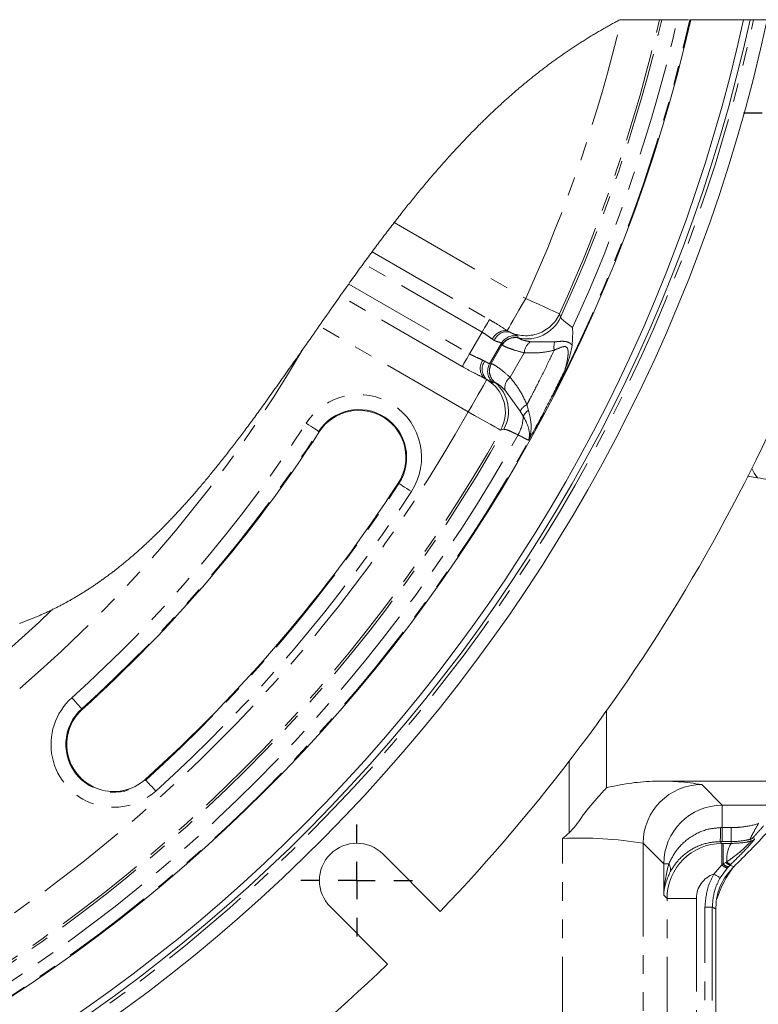
# Model space of a CAD drawing. Units: millimetres. Extents: x 11 to 1180, y 5 to 832.
# Drawn here: x 333 to 383, y 61 to 128 of the extents above; entities that cross this region are included whole.
import ezdxf

# ---------------------------------------------------------------- set-up
doc = ezdxf.new("R2010")
doc.units = ezdxf.units.MM
doc.linetypes.add('PHANTOM', pattern=[12.7, 6.35, -1.27, 1.27, -1.27, 1.27, -1.27])
doc.layers.add('SLD-0', color=7, linetype='Continuous')

# ---------------------------------------------------------------- blocks, each defined once
blk = doc.blocks.new('SW_CENTERMARKSYMBOL_23')
at = {"layer": 'SLD-0', "color": 0}
for p, q in [((0, 2.54), (0, 3.81)), ((0, 0), (0, 1.27)), ((-2.54, 0), (-3.81, 0)), ((0, 0), (-1.27, 0)), ((0, 0), (0, -1.27)), ((0, 0), (1.27, 0)), ((2.54, 0), (3.81, 0)), ((0, -2.54), (0, -3.81))]:
    blk.add_line(p, q, dxfattribs=at)
blk = doc.blocks.new('SW_CENTERMARKSYMBOL_24')
at = {"layer": 'SLD-0', "color": 0}
for p, q in [((0, 2.54), (0, 3.81)), ((0, 0), (0, 1.27)), ((-2.54, 0), (-3.81, 0)), ((0, 0), (-1.27, 0)), ((0, 0), (0, -1.27)), ((0, 0), (1.27, 0)), ((2.54, 0), (3.81, 0)), ((0, -2.54), (0, -3.81))]:
    blk.add_line(p, q, dxfattribs=at)

msp = doc.modelspace()

# ---------------------------------------------------------------- linework, layer by layer
at = {"color": 7, "linetype": 'Continuous', "lineweight": 15}
for p, q in [((374.061611, 128.380509), (374.144335, 128.380509)), ((374.144335, 128.380509), (376.75142, 128.380509)), ((376.75142, 128.380509), (376.910892, 128.380509)), ((376.910892, 128.380509), (377.976712, 128.380509)), ((377.976712, 128.380509), (378.741477, 128.380509)), ((378.828984, 128.380509), (378.8835, 128.380509)), ((382.482473, 128.380509), (378.8835, 128.380509)), ((382.932794, 128.380509), (382.482473, 128.380509)), ((383.169283, 128.380509), (382.932794, 128.380509)), ((384.102379, 128.380509), (383.169283, 128.380509)), ((366.366346, 107.186156), (366.517407, 107.095877)), ((383.444574, 97.159898), (382.762787, 97.262288)), ((373.151411, 81.289946), (373.151411, 76.036691)), ((400.537711, 76.47705), (376.477849, 76.47705)), ((361.806941, 67.596986), (357.902747, 71.501604)), ((354.31045, 67.909694), (358.214644, 64.005076)), ((380.599205, 33.455601), (380.599205, 67.774764))]:
    msp.add_line(p, q, dxfattribs=at)
at = {"color": 8, "linetype": 'PHANTOM', "lineweight": 0}
for p, q in [((358.665478, 114.553681), (367.631194, 109.376667)), ((357.156974, 112.559824), (365.155165, 107.941481)), ((364.658919, 107.082067), (356.565711, 111.755273)), ((355.559547, 110.361604), (363.803816, 105.601175)), ((363.30757, 104.741758), (354.981524, 109.549413)), ((369.941157, 108.324139), (370.009755, 108.100279)), ((363.708731, 101.645222), (353.548747, 107.511824)), ((363.803816, 105.601175), (364.658919, 107.082067)), ((365.984049, 106.331116), (365.170878, 104.92283)), ((365.287599, 104.953962), (366.014045, 106.212044)), ((365.492386, 106.518174), (365.36624, 106.595291)), ((366.014045, 106.212044), (365.984049, 106.331116)), ((366.025862, 106.200779), (366.014045, 106.212044)), ((367.123578, 106.692845), (367.129569, 106.684449)), ((367.969838, 106.424017), (369.61085, 106.417237)), ((367.536102, 105.677164), (366.569643, 104.003409)), ((365.170878, 104.92283), (365.287599, 104.953962)), ((365.287599, 104.953962), (365.305957, 104.948881)), ((364.794065, 103.949769), (364.978072, 103.843516)), ((364.978072, 103.843516), (364.988503, 103.846377)), ((365.534191, 103.660947), (365.522449, 103.661841)), ((367.24547, 101.707293), (366.20747, 103.140576)), ((367.716205, 102.140231), (367.816795, 101.748793)), ((367.468712, 101.35066), (367.24547, 101.707293)), ((353.51082, 100.320636), (353.555456, 100.291649)), ((366.134708, 100.46391), (365.922336, 100.402763)), ((358.987045, 96.763911), (358.942416, 96.792901)), ((337.354825, 81.406481), (337.390438, 81.366933)), ((370.590438, 72.946123), (370.590438, 77.82644)), ((341.723897, 76.553605), (341.688291, 76.593153)), ((379.634504, 76.241493), (381.040473, 74.835523)), ((381.040473, 74.835523), (386.802432, 74.835523)), ((381.040473, 74.835523), (381.040473, 73.308504)), ((380.912271, 73.307491), (381.040473, 73.308504)), ((381.040473, 73.308504), (381.644201, 73.308504)), ((381.040473, 72.354115), (381.040473, 73.308504)), ((381.644201, 72.354115), (381.644201, 73.308504)), ((383.495015, 73.583378), (383.522873, 73.608174)), ((370.140289, 45.457712), (370.140289, 72.564094)), ((383.0054, 72.388112), (382.928815, 72.511694)), ((383.170684, 72.652115), (383.243081, 72.527296)), ((375.63694, 72.243928), (375.63694, 45.457712)), ((377.042909, 70.837959), (375.63694, 72.243928)), ((380.896923, 72.354152), (381.017607, 72.23346)), ((381.040473, 72.354115), (380.896923, 72.354152)), ((381.017607, 72.23346), (381.100055, 72.23346)), ((381.017607, 72.23346), (381.017607, 70.768325)), ((381.644201, 72.354115), (381.040473, 72.354115)), ((381.100055, 72.23346), (381.100055, 70.840194)), ((381.644201, 72.354115), (381.644201, 72.23185)), ((377.042909, 68.712733), (377.042909, 70.837959)), ((377.042909, 70.837959), (377.389197, 70.837959)), ((380.467799, 70.14609), (381.017607, 70.768325)), ((381.3877, 70.566012), (380.8993, 69.894186)), ((381.017607, 70.768325), (381.100055, 70.840194)), ((381.100055, 70.840194), (381.284919, 70.941529)), ((381.284919, 70.941529), (381.345224, 70.977098)), ((381.460887, 70.645905), (381.3877, 70.566012)), ((381.571647, 70.758774), (381.460887, 70.645905)), ((381.617714, 70.803775), (381.571647, 70.758774)), ((381.571647, 70.758774), (381.817137, 70.647768)), ((377.269891, 68.485743), (377.042909, 68.712733)), ((377.269891, 45.457712), (377.269891, 68.485743)), ((377.269891, 68.485743), (379.268673, 68.485743)), ((379.268673, 68.485743), (379.268673, 45.457712)), ((379.854453, 38.690059), (379.854453, 67.878774)), ((379.854453, 67.878774), (380.354148, 67.878774)), ((380.354148, 67.878774), (380.354148, 38.690059))]:
    msp.add_line(p, q, dxfattribs=at)
at = {"color": 7, "linetype": 'Continuous', "lineweight": 0, "flags": 128}
msp.add_lwpolyline([(374.061611, 128.380509), (373.989482, 128.342258), (373.917442, 128.303865), (373.845507, 128.265331), (373.773654, 128.226655), (373.701905, 128.187837), (373.630252, 128.148882), (373.558697, 128.109781), (373.487238, 128.070543), (373.412479, 128.029285), (373.337832, 127.987871), (373.263296, 127.946305), (373.188865, 127.904581), (373.114546, 127.862705), (373.040338, 127.820677), (372.966242, 127.778491), (372.892257, 127.736153), (372.818385, 127.693659), (372.744624, 127.651012), (372.670983, 127.608212), (372.597453, 127.565256), (372.52823, 127.524617), (372.459111, 127.48384), (372.390088, 127.442925), (372.321178, 127.401876), (372.252372, 127.360689), (372.179505, 127.316853), (372.106758, 127.272869), (372.034129, 127.228732), (371.96162, 127.184438), (371.889238, 127.139992), (371.816967, 127.095392), (371.748944, 127.053203), (371.681024, 127.010877), (371.613216, 126.968416), (371.54552, 126.925817), (371.477929, 126.883081), (371.410456, 126.84021), (371.343088, 126.797205), (371.275832, 126.754063), (371.208687, 126.710786), (371.141662, 126.667375), (371.075933, 126.624605), (371.010323, 126.581705), (370.944817, 126.538674), (370.879424, 126.495513), (370.808934, 126.448756), (370.738563, 126.401848), (370.668334, 126.35479), (370.598224, 126.307579), (370.528248, 126.260219), (370.458391, 126.212707), (370.392647, 126.167776), (370.327023, 126.122715), (370.261502, 126.07752), (370.196094, 126.032194), (370.130804, 125.986738), (370.065619, 125.941148), (370.000553, 125.895432), (369.935591, 125.849588), (369.870742, 125.803611), (369.806003, 125.75751), (369.742525, 125.712103), (369.679157, 125.666576), (369.615894, 125.620926), (369.552736, 125.575154), (369.488542, 125.528423), (369.424452, 125.481567), (369.360466, 125.434587), (369.296592, 125.387481), (369.23283, 125.340252), (369.170305, 125.293741), (369.107884, 125.247116), (369.045567, 125.200371), (368.983355, 125.153507), (368.91998, 125.105566), (368.85671, 125.057498), (368.793544, 125.009315), (368.730482, 124.961006), (368.667532, 124.912577), (368.604687, 124.864029), (368.541938, 124.815358), (368.475658, 124.763722), (368.409489, 124.711952), (368.343432, 124.660051), (368.277495, 124.608016), (368.211676, 124.555847), (368.145969, 124.503551), (368.084122, 124.454121), (368.022379, 124.404574), (367.960733, 124.354916), (367.899191, 124.305139), (367.837754, 124.25525), (367.776413, 124.205245), (367.715177, 124.155129), (367.654037, 124.104897), (367.593002, 124.054553), (367.532064, 124.004098), (367.472303, 123.954436), (367.412646, 123.904663), (367.353086, 123.854785), (367.293616, 123.804802), (367.233162, 123.753799), (367.172804, 123.702688), (367.112552, 123.651469), (367.052388, 123.600139), (366.992329, 123.5487), (366.933432, 123.498077), (366.874625, 123.44735), (366.815914, 123.396518), (366.757293, 123.345586), (366.68763, 123.284819), (366.618094, 123.223907), (366.548692, 123.162849), (366.479416, 123.101654), (366.410267, 123.040313), (366.341245, 122.978831), (366.275479, 122.920012), (366.209832, 122.861067), (366.144304, 122.801995), (366.07888, 122.742793), (366.013583, 122.683471), (365.948391, 122.62402), (365.883317, 122.564448), (365.818356, 122.504751), (365.750421, 122.442076), (365.682606, 122.379272), (365.614918, 122.316329), (365.547356, 122.253256), (365.479913, 122.190049), (365.41259, 122.126716), (365.345386, 122.063244), (365.278308, 121.999646), (365.21135, 121.935921), (365.144503, 121.872062), (365.077783, 121.80808), (365.011182, 121.743968), (364.948493, 121.683406), (364.885908, 121.622729), (364.823428, 121.561943), (364.761051, 121.501046), (364.698779, 121.440037), (364.638959, 121.38124), (364.579242, 121.32234), (364.519615, 121.263342), (364.460085, 121.204241), (364.400645, 121.145046), (364.341301, 121.085747), (364.271481, 121.015737), (364.201789, 120.94559), (364.13223, 120.875309), (364.06279, 120.804893), (363.99207, 120.732906), (363.921475, 120.66078), (363.851015, 120.588517), (363.780689, 120.51612), (363.71049, 120.443588), (363.640417, 120.370923), (363.570478, 120.298123), (363.500659, 120.225193), (363.430974, 120.152129), (363.361415, 120.078938), (363.291983, 120.005621), (363.22267, 119.932173), (363.153492, 119.858595), (363.084432, 119.784894), (363.021237, 119.717224), (362.958145, 119.64945), (362.89515, 119.581571), (362.832267, 119.513592), (362.769481, 119.445509), (362.7068, 119.377325), (362.63853, 119.302823), (362.570387, 119.228205), (362.502356, 119.153468), (362.434444, 119.078616), (362.366651, 119.003645), (362.298977, 118.928561), (362.231415, 118.853359), (362.157237, 118.770508), (362.083194, 118.68752), (362.009291, 118.604398), (361.935523, 118.521145), (361.861896, 118.437754), (361.788404, 118.354233), (361.715045, 118.270586), (361.641821, 118.186804), (361.568731, 118.102899), (361.495775, 118.018868), (361.424249, 117.936211), (361.352843, 117.853439), (361.281571, 117.770547), (361.210425, 117.687537), (361.133729, 117.597768), (361.057174, 117.507862), (360.980768, 117.417826), (360.904504, 117.327659), (360.828374, 117.237362), (360.752386, 117.146938), (360.680875, 117.061565), (360.609476, 116.976081), (360.538204, 116.890485), (360.467051, 116.804785), (360.396017, 116.718972), (360.325102, 116.633056), (360.254307, 116.547035), (360.183631, 116.46091), (360.113074, 116.374685), (360.042629, 116.288355), (359.973554, 116.203471), (359.904584, 116.118489), (359.835733, 116.033418), (359.766987, 115.948251), (359.6971, 115.86144), (359.627326, 115.774537), (359.557655, 115.687544), (359.488104, 115.600454), (359.41865, 115.513279), (359.350552, 115.427571), (359.28255, 115.341781), (359.214653, 115.255906), (359.14686, 115.169948), (359.066275, 115.067514), (358.985838, 114.964964), (358.905543, 114.862303), (358.825382, 114.759537), (358.745363, 114.656659), (358.665478, 114.553681), (358.585489, 114.450286), (358.505626, 114.34679), (358.425905, 114.243193), (358.34631, 114.139499), (358.26685, 114.035713), (358.187516, 113.931829), (358.112831, 113.833798), (358.038258, 113.735689), (357.963797, 113.637502), (357.889448, 113.539236), (357.81521, 113.440896), (357.732479, 113.331056), (357.649875, 113.22113), (357.567412, 113.111114), (357.485068, 113.001014), (357.402858, 112.890834), (357.320775, 112.780573), (357.238811, 112.670234), (357.156974, 112.559824), (357.072134, 112.4451), (356.987414, 112.330301), (356.902827, 112.215432), (356.81836, 112.100492), (356.734027, 111.985481), (356.649806, 111.870407), (356.565711, 111.755273), (356.471118, 111.625495), (356.376675, 111.495646), (356.282373, 111.365727), (356.18822, 111.235744), (356.094201, 111.105701), (356.000323, 110.975599), (355.911937, 110.852884), (355.823663, 110.730121), (355.735515, 110.607321), (355.647479, 110.484479), (355.559547, 110.361604), (355.462891, 110.226313), (355.366368, 110.090984), (355.269973, 109.955626), (355.173696, 109.820241), (355.077547, 109.684835), (354.981524, 109.549413), (354.866047, 109.386331), (354.750742, 109.223241), (354.635593, 109.060141), (354.520601, 108.897047), (354.405758, 108.733958), (354.291063, 108.570887), (354.176511, 108.407839), (354.050656, 108.228526), (353.924957, 108.049253), (353.799411, 107.870041), (353.67401, 107.690895), (353.548747, 107.511824), (353.423224, 107.33228), (353.297823, 107.152829), (353.172545, 106.973486), (353.047379, 106.794255), (352.922321, 106.615151), (352.799591, 106.439377), (352.676955, 106.263744), (352.5544, 106.088257), (352.431924, 105.91293), (352.327344, 105.763274), (352.222812, 105.613748), (352.118329, 105.464353), (352.013883, 105.315099), (351.909474, 105.16599), (351.805099, 105.017031), (351.700754, 104.868228), (351.605122, 104.731968), (351.509512, 104.595853), (351.413917, 104.45988), (351.318334, 104.324056), (351.222762, 104.188389), (351.127193, 104.052877), (351.031628, 103.917534), (350.936063, 103.782354), (350.840498, 103.647346), (350.744922, 103.512517), (350.649343, 103.37787), (350.553752, 103.243405), (350.463607, 103.116798), (350.373448, 102.990365), (350.283269, 102.864107), (350.193073, 102.738029), (350.102854, 102.612136), (350.020812, 102.497852), (349.938747, 102.383724), (349.85666, 102.269756), (349.774544, 102.155948), (349.692401, 102.042312), (349.610229, 101.92884), (349.528023, 101.815543), (349.452638, 101.711842), (349.377219, 101.608286), (349.301775, 101.504883), (349.226293, 101.401633), (349.150778, 101.298536), (349.075229, 101.195598), (348.999639, 101.092821), (348.924012, 100.990204), (348.848347, 100.887752), (348.772638, 100.785463), (348.696884, 100.683345), (348.62109, 100.581399), (348.549583, 100.485431), (348.478031, 100.389624), (348.406438, 100.29397), (348.334801, 100.198476), (348.263119, 100.103146), (348.198053, 100.016808), (348.13295, 99.930605), (348.067806, 99.84454), (348.002617, 99.758612), (347.937391, 99.672823), (347.873286, 99.588702), (347.809137, 99.504719), (347.744946, 99.420874), (347.680707, 99.337165), (347.615116, 99.251895), (347.549476, 99.166774), (347.483785, 99.0818), (347.418044, 98.996977), (347.352256, 98.912305), (347.286415, 98.827787), (347.220522, 98.743422), (347.154573, 98.659214), (347.088572, 98.575164), (347.022515, 98.49127), (346.956403, 98.407539), (346.890234, 98.323968), (346.82401, 98.240558), (346.757722, 98.157313), (346.696906, 98.081151), (346.636043, 98.005129), (346.575127, 97.929247), (346.514159, 97.853506), (346.453135, 97.777911), (346.392058, 97.702459), (346.325372, 97.620312), (346.258615, 97.538341), (346.191794, 97.456543), (346.124903, 97.374924), (346.057948, 97.293483), (345.990919, 97.21222), (345.923823, 97.131139), (345.862255, 97.056976), (345.800628, 96.982966), (345.738937, 96.909112), (345.677186, 96.835412), (345.615373, 96.761871), (345.553499, 96.688489), (345.491559, 96.615266), (345.429552, 96.542202), (345.367481, 96.469302), (345.305347, 96.396562), (345.243142, 96.323988), (345.180873, 96.251577), (345.1221, 96.183457), (345.063262, 96.115483), (345.004365, 96.047661), (344.945405, 95.979987), (344.886386, 95.912464), (344.829541, 95.847644), (344.772638, 95.782966), (344.715674, 95.718429), (344.658651, 95.654035), (344.601565, 95.589785), (344.544419, 95.52568), (344.490484, 95.46537), (344.43649, 95.40519), (344.382443, 95.34514), (344.328337, 95.28522), (344.274175, 95.225433), (344.219957, 95.165778), (344.16568, 95.106257), (344.111346, 95.046869), (344.056953, 94.987614), (344.002505, 94.928494), (343.948965, 94.870562), (343.895369, 94.812762), (343.841717, 94.755093), (343.788006, 94.697558), (343.733259, 94.639112), (343.678449, 94.580805), (343.623575, 94.522639), (343.568642, 94.464612), (343.513642, 94.406726), (343.459566, 94.350011), (343.40543, 94.293433), (343.351227, 94.236993), (343.296964, 94.18069), (343.241532, 94.123382), (343.186029, 94.06622), (343.130463, 94.009202), (343.074833, 93.952332), (343.019132, 93.895609), (342.963365, 93.839033), (342.907526, 93.782606), (342.851744, 93.726451), (342.795894, 93.670445), (342.739974, 93.61459), (342.683986, 93.558884), (342.627928, 93.50333), (342.572801, 93.448915), (342.517608, 93.394647), (342.462343, 93.340528), (342.407011, 93.286556), (342.35048, 93.231636), (342.293874, 93.176872), (342.237194, 93.122265), (342.180443, 93.067814), (342.123617, 93.013522), (342.066713, 92.959388), (342.009739, 92.905412), (341.952686, 92.851596), (341.895559, 92.797939), (341.838357, 92.744446), (341.781077, 92.691113), (341.723718, 92.637942), (341.666286, 92.584934), (341.608771, 92.532089), (341.55598, 92.483793), (341.503125, 92.435636), (341.450204, 92.387617), (341.397215, 92.339738), (341.344156, 92.292), (341.291033, 92.2444), (341.233127, 92.192749), (341.175143, 92.141265), (341.117077, 92.08995), (341.058929, 92.038803), (341.000695, 91.987826), (340.943423, 91.937926), (340.886072, 91.88819), (340.828639, 91.838621), (340.771124, 91.789216), (340.712354, 91.738977), (340.653498, 91.688911), (340.594553, 91.63902), (340.535526, 91.589306), (340.476409, 91.539767), (340.417207, 91.490407), (340.357919, 91.441222), (340.305966, 91.398333), (340.25395, 91.355581), (340.201863, 91.312966), (340.149709, 91.27049), (340.097484, 91.22815), (340.045192, 91.18595), (339.992833, 91.14389), (339.9404, 91.101969), (339.885399, 91.058202), (339.830321, 91.014589), (339.775164, 90.971131), (339.719929, 90.927828), (339.66462, 90.88468), (339.609229, 90.84169), (339.556285, 90.8008), (339.50327, 90.760053), (339.450181, 90.719451), (339.397018, 90.67899), (339.343783, 90.638677), (339.290478, 90.598507), (339.237098, 90.558483), (339.183644, 90.518605), (339.127564, 90.476985), (339.071405, 90.435526), (339.01516, 90.394229), (338.958838, 90.353094), (338.902429, 90.312122), (338.845943, 90.271313), (338.789367, 90.230668), (338.732713, 90.190187), (338.675973, 90.14987), (338.619147, 90.109719), (338.56224, 90.069734), (338.505246, 90.029914), (338.451431, 89.992524), (338.397541, 89.955282), (338.343573, 89.918187), (338.28953, 89.881244), (338.235409, 89.844451), (338.179634, 89.806743), (338.123777, 89.769196), (338.067838, 89.731809), (338.011817, 89.694584), (337.955714, 89.657519), (337.900527, 89.621272), (337.845263, 89.585184), (337.78992, 89.549251), (337.734491, 89.513475), (337.677852, 89.477131), (337.621123, 89.440951), (337.564313, 89.404939), (337.507412, 89.369091), (337.45043, 89.333408), (337.393359, 89.297891), (337.336202, 89.262542), (337.278955, 89.22736), (337.221627, 89.192346), (337.164205, 89.157502), (337.106698, 89.122823), (337.049101, 89.088316), (336.991419, 89.053978), (336.933643, 89.019809), (336.880606, 88.98864), (336.827495, 88.957612), (336.774309, 88.926729), (336.721045, 88.895992), (336.667706, 88.865398), (336.614289, 88.834949), (336.555929, 88.801898), (336.497479, 88.769021), (336.43894, 88.736318), (336.380304, 88.703789), (336.321578, 88.671437), (336.262759, 88.63926), (336.203851, 88.607258), (336.149768, 88.578077), (336.095606, 88.549046), (336.041362, 88.520164), (335.987043, 88.491431), (335.932643, 88.462849), (335.878168, 88.434415), (335.823607, 88.406131), (335.768969, 88.377999), (335.714251, 88.350019), (335.659452, 88.322189), (335.604571, 88.294512), (335.549612, 88.266986), (335.497719, 88.241173), (335.445751, 88.215497), (335.393713, 88.189956), (335.341603, 88.164552), (335.289416, 88.139285), (335.234732, 88.112992), (335.179967, 88.086849), (335.125123, 88.060858), (335.070197, 88.035018), (335.01519, 88.00933), (334.9601, 87.983793), (334.904932, 87.958409), (334.849679, 87.933176), (334.791709, 87.906907), (334.733647, 87.880805), (334.675499, 87.854872), (334.617258, 87.829108), (334.558923, 87.803511), (334.500503, 87.778082), (334.44199, 87.752821), (334.383391, 87.727726), (334.324703, 87.702796), (334.265922, 87.678032), (334.207055, 87.653434), (334.148098, 87.629), (334.092431, 87.606114), (334.036682, 87.583373), (333.980859, 87.560777), (333.924957, 87.538327), (333.868974, 87.516019), (333.809518, 87.49252), (333.749973, 87.469181), (333.690338, 87.446005), (333.630618, 87.422988), (333.570816, 87.400131), (333.510921, 87.377437), (333.454375, 87.356184), (333.39775, 87.335073), (333.341048, 87.314101), (333.284274, 87.293273), (333.227419, 87.272583), (333.170493, 87.252034), (333.113488, 87.231625)], dxfattribs=at)
at = {"color": 8, "linetype": 'PHANTOM', "lineweight": 0, "flags": 128}
for points in [[(367.631194, 109.376667), (367.397611, 108.972138), (367.171992, 108.581407), (366.962042, 108.217804), (366.774914, 107.893734), (366.616999, 107.620253), (366.493684, 107.406689), (366.409172, 107.260323), (366.366346, 107.186156)], [(367.631194, 109.376667), (368.072224, 109.175714), (368.497048, 108.982144), (368.890059, 108.80307), (369.236809, 108.645076), (369.524558, 108.513961), (369.742741, 108.414548), (369.883326, 108.350492), (369.941157, 108.324139)], [(365.155165, 107.941481), (365.129721, 107.897411), (365.090799, 107.830009), (365.039524, 107.741205), (364.977357, 107.633544), (364.906077, 107.510103), (364.827727, 107.374417), (364.744548, 107.230364), (364.658919, 107.082067)], [(367.091101, 106.812487), (367.11802, 106.713331), (367.123578, 106.692845)], [(363.30757, 104.741758), (363.333021, 104.785832), (363.371943, 104.853234), (363.423218, 104.942033), (363.485385, 105.049698), (363.556658, 105.173139), (363.635008, 105.308826), (363.718186, 105.452879), (363.803816, 105.601175)], [(363.708731, 101.645222), (363.951076, 102.064932), (364.184526, 102.469219), (364.400488, 102.843227), (364.591029, 103.173217), (364.749153, 103.447056), (364.86904, 103.654689), (364.946295, 103.788479), (364.978072, 103.843516)], [(365.522449, 103.661841), (365.425919, 103.635868), (365.405974, 103.6305)], [(365.922336, 100.402763), (365.866911, 100.43387), (365.73219, 100.509489), (365.523112, 100.62684), (365.247366, 100.781611), (364.915077, 100.968117), (364.538465, 101.179505), (364.131366, 101.408003), (363.708731, 101.645222)], [(353.51082, 100.320636), (353.489504, 100.334483), (353.437678, 100.368141), (353.357249, 100.42038), (353.251175, 100.489276), (353.123345, 100.572294), (352.978469, 100.666391), (352.821865, 100.768103), (352.659286, 100.8737)], [(383.444574, 97.159898), (383.221973, 97.473203), (383.0514, 97.795746)], [(359.838587, 96.210851), (359.676008, 96.316444), (359.519397, 96.418156), (359.37452, 96.512253), (359.246698, 96.595275), (359.140624, 96.664166), (359.060195, 96.716406), (359.008369, 96.750064), (358.987045, 96.763911)], [(335.289416, 88.139285), (334.424787, 87.292811), (331.508607, 84.679043)], [(337.354825, 81.406481), (337.337815, 81.425376), (337.296472, 81.471301), (337.2323, 81.542581), (337.147669, 81.636577), (337.045685, 81.749856), (336.930104, 81.878244), (336.805158, 82.017019), (336.675443, 82.161098)], [(342.403278, 75.798995), (342.273571, 75.943067), (342.148625, 76.081849), (342.033037, 76.21023), (341.931053, 76.323509), (341.846422, 76.417513), (341.782258, 76.488785), (341.740907, 76.53471), (341.723897, 76.553605)], [(380.467799, 70.14609), (380.550054, 70.098071), (380.629291, 70.051818), (380.702612, 70.009007), (380.767335, 69.971225), (380.821098, 69.939843), (380.86192, 69.916009), (380.88831, 69.900601), (380.8993, 69.894186)]]:
    msp.add_lwpolyline(points, dxfattribs=at)
at = {"color": 7, "linetype": 'Continuous', "lineweight": 15}
for centre, radius, start, end in [((273.611029, 152.210276), 113.031836, 217.5348599, 347.82938471), ((273.603889, 152.217482), 111.897322, 217.61633476, 347.7002919), ((273.603951, 152.217227), 111.457264, 217.65079226, 347.65109961), ((273.609996, 152.211056), 107.937045, 218.01805686, 347.24503772), ((273.599149, 152.222079), 122.23756, 316.18752925, 343.80490074), ((356.248932, 98.542272), 3.26494, 326.99691233, 146.99687046), ((356.248935, 98.542273), 3.21172, 326.99694715, 146.99683825), ((273.599165, 152.222075), 95.340325, 311.99688145, 326.99687368), ((273.599137, 152.22212), 101.763813, 311.99687263, 326.99686212), ((339.539358, 78.98004), 3.211098, 131.99678448, 311.99692907), ((341.13632, 112.694827), 58.505419, 314.05385192, 317.26734577), ((356.106602, 69.705646), 2.540001, 44.99701064, 224.99680896), ((387.89181, 66.045533), 7.619961, 142.79293435, 161.48185024), ((273.599179, 152.222102), 122.237558, 286.18884132, 313.80621739)]:
    msp.add_arc(centre, radius, start, end, dxfattribs=at)
at = {"color": 8, "linetype": 'PHANTOM', "lineweight": 0}
for centre, radius, start, end in [((273.603963, 152.217217), 112.128265, 217.59913453, 347.72615893), ((273.60995, 152.211109), 107.883932, 218.02496354, 347.23862326), ((273.599888, 152.221829), 103.332446, 335.50372055, 346.66027461), ((273.599616, 152.221914), 105.871182, 335.50373985, 346.98579715), ((273.599366, 152.22197), 106.02682, 335.40905588, 347.0052047), ((273.599494, 152.221944), 107.065483, 335.24630196, 347.13345791), ((367.629456, 109.382008), 2.542253, 244.06018352, 335.41045475), ((367.699719, 109.162064), 2.542371, 257.04066215, 335.31458142), ((366.27618, 106.196942), 0.993314, 84.79192356, 156.35741247), ((366.347974, 106.1983), 0.913429, 79.31028105, 159.50103987), ((366.863916, 105.821286), 1.016904, 77.09068408, 149.91026834), ((366.893914, 105.702214), 1.016906, 76.94736632, 149.91030003), ((366.906604, 105.692108), 1.017081, 77.33676722, 149.99148288), ((368.488122, 105.623651), 0.953523, 122.92542267, 176.78278857), ((370.840149, 106.04808), 1.283531, 163.28504338, 188.90595937), ((274.214383, 151.620713), 90.593516, 310.56099604, 329.69937613), ((365.457653, 104.601243), 0.929929, 142.62121968, 224.47221885), ((365.605164, 104.559712), 0.94293, 144.5640566, 229.15733155), ((368.96322, 113.469129), 9.325316, 242.92467166, 243.73739488), ((366.052215, 104.415611), 1.016871, 150.07911698, 230.54144738), ((366.168956, 104.44675), 1.016885, 150.08004876, 230.52266654), ((366.186881, 104.440799), 1.016944, 150.02539388, 230.07263617), ((376.838959, 126.366796), 25.448037, 241.75041547, 242.2462334), ((363.703828, 101.643873), 2.542072, 330.77585821, 59.91648325), ((363.914222, 101.701742), 2.542201, 330.86208929, 50.41435227), ((367.14348, 103.255115), 0.942992, 127.48316517, 186.97654439), ((356.248935, 98.542273), 4.280319, 326.99691891, 146.99683616), ((368.284649, 101.049776), 1.229724, 117.53258468, 147.67733257), ((273.59911, 152.222148), 103.333292, 299.29846425, 330.69527866), ((364.522594, 101.496137), 2.949707, 331.33691182, 357.17306604), ((368.506354, 100.794689), 1.177202, 125.85673632, 151.81750664), ((273.599485, 152.221827), 94.271323, 311.99683601, 326.99689451), ((273.599256, 152.222012), 106.026935, 299.21344549, 330.78028888), ((273.599154, 152.222109), 105.871689, 299.29845499, 330.69528449), ((273.599119, 152.222139), 107.065909, 299.13718255, 330.85655917), ((273.599388, 152.221872), 95.286805, 311.99685959, 326.99690095), ((273.59911, 152.22216), 101.817075, 311.9968696, 326.99684967), ((273.599295, 152.222011), 102.83222, 311.99684912, 326.99686487), ((339.539359, 78.980045), 4.280317, 131.99684215, 311.99690452), ((339.539361, 78.980043), 3.264935, 131.99689856, 311.99688567), ((339.539365, 78.980043), 3.211718, 131.99682643, 311.99682412), ((379.640206, 72.238227), 4.00327, 90.08160493, 179.91840174), ((376.878764, 60.581031), 15.901074, 80.01995117, 91.44475601), ((381.042914, 70.835517), 4.000006, 90.0349689, 179.9650311), ((362.274205, 73.13076), 18.638904, 357.61202505, 0.54327783), ((371.446291, 47.642047), 24.956243, 80.333103, 92.99975477), ((382.808555, 72.99735), 0.500324, 283.90807849, 316.36813527), ((382.881198, 72.872741), 0.500292, 284.37455721, 316.33131878), ((381.020098, 68.483253), 3.750208, 90.03804559, 179.96195396), ((383.395043, 71.151672), 2.05724, 148.32757178, 184.86787036), ((376.884779, 70.47421), 0.621893, 342.97885951, 35.79634234), ((381.474006, 71.163556), 0.603745, 220.89179524, 261.78130886), ((381.515723, 71.179956), 0.536859, 219.26225693, 264.13750144), ((381.697478, 71.272496), 0.528908, 218.73762379, 256.23698875), ((381.741729, 71.299605), 0.511103, 219.12401642, 255.9575253), ((381.01723, 68.486097), 1.748557, 108.31370491, 180.01158902)]:
    msp.add_arc(centre, radius, start, end, dxfattribs=at)
for points, knots in [([(370.009755, 108.100279), (370.036589, 108.060932), (370.12382, 107.933027), (370.415393, 107.710236), (370.663474, 107.518408), (370.827389, 107.391661)], [0, 0, 0, 0, 0.130994267, 0.42582404, 1, 1, 1, 1]), ([(365.155165, 107.941481), (365.34082, 107.831039), (365.749817, 107.587737), (366.148588, 107.327994), (366.366346, 107.186156)], [0, 0, 0, 0, 0.453929431, 1, 1, 1, 1]), ([(365.36624, 106.595291), (365.360784, 106.599252), (365.234024, 106.691283), (365.007865, 106.867567), (364.769494, 107.014096), (364.658919, 107.082067)], [0, 0, 0, 0, 0.023544582, 0.547042817, 1, 1, 1, 1]), ([(366.517407, 107.095877), (366.576819, 107.064027), (366.727519, 106.983238), (366.930408, 106.911936), (367.054838, 106.834929), (367.091101, 106.812487)], [0, 0, 0, 0, 0.315606771, 0.800543019, 1, 1, 1, 1]), ([(365.984049, 106.331116), (365.953912, 106.345636), (365.845952, 106.39765), (365.671769, 106.432944), (365.543048, 106.494103), (365.492386, 106.518174)], [0, 0, 0, 0, 0.190179817, 0.681265909, 1, 1, 1, 1]), ([(367.536102, 105.677164), (367.291702, 105.739803), (366.862079, 105.849914), (366.358322, 106.032648), (366.106754, 106.159871), (366.025862, 106.200779)], [0, 0, 0, 0, 0.47235287, 0.830334708, 1, 1, 1, 1]), ([(367.129569, 106.684449), (367.173345, 106.660045), (367.309107, 106.584363), (367.592231, 106.494234), (367.832721, 106.449515), (367.969838, 106.424017)], [0, 0, 0, 0, 0.169823935, 0.526667767, 1, 1, 1, 1]), ([(370.295685, 104.481509), (370.38972, 104.817064), (370.51225, 105.254306), (370.530616, 105.770725), (370.492667, 105.98238), (370.410325, 106.066016), (370.325218, 106.101023), (370.105646, 106.092191), (369.852187, 105.971643), (369.642034, 105.879904), (369.572092, 105.849373)], [0, 0, 0, 0, 0.411594623, 0.536324013, 0.617634391, 0.657370441, 0.669026782, 0.726563608, 0.908996687, 1, 1, 1, 1]), ([(369.61085, 106.417237), (369.685932, 106.425908), (369.928583, 106.453929), (370.246872, 106.474544), (370.547101, 106.394982), (370.699818, 106.295732), (370.77154, 106.213769), (370.797795, 106.183766)], [0, 0, 0, 0, 0.179088232, 0.578778825, 0.742762385, 0.905834882, 1, 1, 1, 1]), ([(363.803816, 105.601175), (363.82649, 105.588243), (363.993809, 105.492811), (364.301656, 105.352278), (364.58615, 105.225057), (364.718695, 105.165786)], [0, 0, 0, 0, 0.077256362, 0.570097305, 1, 1, 1, 1]), ([(369.572092, 105.849373), (369.23712, 105.778485), (368.565637, 105.636384), (367.879804, 105.66355), (367.536102, 105.677164)], [0, 0, 0, 0, 0.498854486, 1, 1, 1, 1]), ([(367.716205, 102.140231), (367.776118, 102.253962), (368.060251, 102.793326), (368.579883, 103.806286), (369.135605, 104.930594), (369.467305, 105.628803), (369.572092, 105.849373)], [0, 0, 0, 0, 0.092973409, 0.44092177, 0.82338258, 1, 1, 1, 1]), ([(364.794065, 103.949769), (364.580201, 104.060921), (364.120621, 104.299782), (363.623152, 104.560492), (363.345287, 104.720094), (363.30757, 104.741758)], [0, 0, 0, 0, 0.42929632, 0.922532494, 1, 1, 1, 1]), ([(364.836898, 105.106416), (364.915834, 105.057405), (365.024022, 104.990232), (365.139621, 104.937176), (365.170878, 104.92283)], [0, 0, 0, 0, 0.729608497, 1, 1, 1, 1]), ([(365.305957, 104.948881), (365.378773, 104.907491), (365.61978, 104.770503), (366.046859, 104.458864), (366.381162, 104.167615), (366.569643, 104.003409)], [0, 0, 0, 0, 0.158850026, 0.52575947, 1, 1, 1, 1]), ([(370.295685, 104.481509), (370.097704, 104.072961), (369.680356, 103.211735), (368.868699, 101.618681), (368.230467, 100.447495), (367.832948, 99.718029)], [0, 0, 0, 0, 0.253948054, 0.535325808, 1, 1, 1, 1]), ([(365.405974, 103.6305), (365.365642, 103.647633), (365.221251, 103.70897), (365.085986, 103.788827), (364.988503, 103.846377)], [0, 0, 0, 0, 0.279320624, 1, 1, 1, 1]), ([(366.20747, 103.140576), (366.110192, 103.234102), (365.937694, 103.399945), (365.709489, 103.574085), (365.57502, 103.640716), (365.534191, 103.660947)], [0, 0, 0, 0, 0.473844591, 0.840240464, 1, 1, 1, 1]), ([(366.569643, 104.003409), (366.793581, 103.721796), (367.250664, 103.146992), (367.558955, 102.480294), (367.716205, 102.140231)], [0, 0, 0, 0, 0.4899295805, 1, 1, 1, 1]), ([(367.832948, 99.718029), (367.833449, 99.719541), (367.841943, 99.745206), (367.871009, 99.84738), (367.914752, 100.20675), (367.781851, 100.753274), (367.566251, 101.164581), (367.468712, 101.35066)], [0, 0, 0, 0, 0.002788638, 0.047333551, 0.185796995, 0.631648683, 1, 1, 1, 1]), ([(367.816795, 101.748793), (367.875917, 101.524006), (368.014571, 100.996827), (368.01617, 100.296045), (367.889271, 99.854606), (367.834407, 99.721567), (367.832948, 99.718029)], [0, 0, 0, 0, 0.337280581, 0.791004572, 0.994442736, 1, 1, 1, 1]), ([(367.11083, 100.081286), (366.958534, 100.152115), (366.699602, 100.272539), (366.38017, 100.427018), (366.198907, 100.454261), (366.134708, 100.46391)], [0, 0, 0, 0, 0.4798042, 0.81575765, 1, 1, 1, 1]), ([(367.832948, 99.718029), (367.830011, 99.719116), (367.752459, 99.747816), (367.512288, 99.871859), (367.276324, 99.994953), (367.11083, 100.081286)], [0, 0, 0, 0, 0.011620507, 0.306799697, 1, 1, 1, 1]), ([(377.389197, 70.837959), (377.547366, 71.150957), (377.894208, 71.83732), (378.807638, 72.691269), (379.880312, 73.217979), (380.627915, 73.282826), (380.912271, 73.307491)], [0, 0, 0, 0, 0.2306591943, 0.5058039362, 0.8120287775, 1, 1, 1, 1]), ([(381.644201, 73.308504), (381.661725, 73.308549), (381.87357, 73.309095), (382.479036, 73.341227), (383.08166, 73.454248), (383.476397, 73.577562), (383.495015, 73.583378)], [0, 0, 0, 0, 0.028020117, 0.338728103, 0.968811372, 1, 1, 1, 1]), ([(382.928815, 72.511694), (382.928766, 72.515455), (382.928414, 72.542333), (382.980821, 72.62425), (383.049301, 72.775033), (383.235675, 73.106329), (383.384539, 73.380161), (383.495015, 73.583378)], [0, 0, 0, 0, 0.009246134, 0.066084411, 0.228043901, 0.427111891, 1, 1, 1, 1]), ([(383.862954, 73.431938), (383.724878, 73.278347), (383.542102, 73.075034), (383.320628, 72.833984), (383.233639, 72.72787), (383.180576, 72.673989), (383.171848, 72.654689), (383.170684, 72.652115)], [0, 0, 0, 0, 0.594367473, 0.78678279, 0.939200962, 0.991891619, 1, 1, 1, 1]), ([(383.243081, 72.527296), (383.241101, 72.521873), (383.22181, 72.469034), (383.070809, 72.323217), (382.825486, 72.022284), (382.310935, 71.493516), (381.894911, 71.079581), (381.617714, 70.803775)], [0, 0, 0, 0, 0.007285813, 0.07098512, 0.256697119, 0.504736894, 1, 1, 1, 1]), ([(382.928815, 72.511694), (382.777075, 72.477415), (382.354876, 72.382039), (381.921695, 72.365018), (381.644201, 72.354115)], [0, 0, 0, 0, 0.359403992, 1, 1, 1, 1]), ([(380.896923, 72.354152), (380.655181, 72.340649), (380.000534, 72.304083), (379.002256, 71.919402), (378.066739, 71.210419), (377.66614, 70.584084), (377.479431, 70.292166)], [0, 0, 0, 0, 0.173322645, 0.469365188, 0.752685037, 1, 1, 1, 1]), ([(381.100055, 72.23346), (381.253628, 72.233257), (381.435011, 72.233017), (381.616391, 72.232006), (381.644201, 72.23185)], [0, 0, 0, 0, 0.846672701, 1, 1, 1, 1]), ([(381.345224, 70.977098), (381.619101, 71.170426), (382.041329, 71.468473), (382.518947, 71.900011), (382.783644, 72.158944), (382.942826, 72.300624), (382.992646, 72.370279), (383.0054, 72.388112)], [0, 0, 0, 0, 0.460043455, 0.709235823, 0.882534205, 0.969927715, 1, 1, 1, 1]), ([(381.644201, 72.23185), (381.998017, 72.243994), (382.457229, 72.259756), (382.903072, 72.364151), (383.0054, 72.388112)], [0, 0, 0, 0, 0.77048571, 1, 1, 1, 1]), ([(377.042909, 68.712733), (377.042963, 68.71572), (377.044656, 68.809054), (377.068014, 69.528055), (377.239428, 70.227145), (377.389197, 70.837959)], [0, 0, 0, 0, 0.004158366, 0.129905813, 1, 1, 1, 1]), ([(377.479431, 70.292166), (377.293098, 69.843892), (377.080456, 69.332326), (377.045719, 68.784105), (377.042985, 68.714677), (377.042909, 68.712733)], [0, 0, 0, 0, 0.8731650808, 0.9964475235, 1, 1, 1, 1]), ([(379.854453, 67.878774), (379.898567, 68.38751), (379.967741, 69.185243), (380.334817, 69.890569), (380.467799, 70.14609)], [0, 0, 0, 0, 0.637726948, 1, 1, 1, 1]), ([(380.8993, 69.894186), (380.781091, 69.667055), (380.454793, 69.040096), (380.393339, 68.33099), (380.354148, 67.878774)], [0, 0, 0, 0, 0.362273722, 1, 1, 1, 1]), ([(380.599205, 67.774764), (380.563977, 67.789702), (380.48228, 67.824344), (380.400605, 67.859039), (380.354148, 67.878774)], [0, 0, 0, 0, 0.431197252, 1, 1, 1, 1])]:
    msp.add_open_spline(points, degree=3, knots=knots, dxfattribs=at)
at = {"color": 7, "linetype": 'Continuous', "lineweight": 15}
for points, knots in [([(370.827389, 107.391661), (370.827471, 107.389596), (370.835208, 107.195136), (370.839808, 106.791738), (370.812162, 106.391677), (370.797795, 106.183766)], [0, 0, 0, 0, 0.0051288033, 0.4829675271, 1, 1, 1, 1]), ([(370.797795, 106.183766), (370.759419, 105.98298), (370.648914, 105.4048), (370.435828, 104.848529), (370.297305, 104.48575), (370.295685, 104.481509)], [0, 0, 0, 0, 0.344612046, 0.992339142, 1, 1, 1, 1]), ([(386.484247, 96.797051), (385.976198, 96.820693), (384.954233, 96.868249), (383.949716, 97.062311), (383.444574, 97.159898)], [0, 0, 0, 0, 0.497130163, 1, 1, 1, 1]), ([(370.590438, 72.946123), (370.74681, 73.110206), (371.059761, 73.438592), (371.612044, 74.278941), (372.311672, 75.111994), (372.901199, 75.773941), (373.13304, 76.0174), (373.151411, 76.036691)], [0, 0, 0, 0, 0.168908539, 0.338041715, 0.748936207, 0.980106354, 1, 1, 1, 1]), ([(373.151411, 76.036691), (373.193158, 76.04522), (373.760705, 76.161169), (374.859533, 76.392945), (375.937079, 76.448946), (376.477849, 76.47705)], [0, 0, 0, 0, 0.038046272, 0.517240458, 1, 1, 1, 1]), ([(370.140289, 72.564094), (370.142948, 72.566364), (370.292645, 72.694123), (370.442876, 72.821252), (370.590438, 72.946123)], [0, 0, 0, 0, 0.017767998, 1, 1, 1, 1]), ([(381.817137, 70.647768), (381.525613, 70.303753), (380.942565, 69.615721), (380.63099, 68.559756), (380.606052, 67.943871), (380.599205, 67.774764)], [0, 0, 0, 0, 0.42043158, 0.84086526, 1, 1, 1, 1])]:
    msp.add_open_spline(points, degree=3, knots=knots, dxfattribs=at)

# ---------------------------------------------------------------- block references
at = {"layer": 'SLD-0'}
for name, p in [('SW_CENTERMARKSYMBOL_24', (386.29735, 122.0153)), ('SW_CENTERMARKSYMBOL_23', (356.106599, 69.705648))]:
    msp.add_blockref(name, p, dxfattribs=at)

doc.saveas('drawing.dxf')
